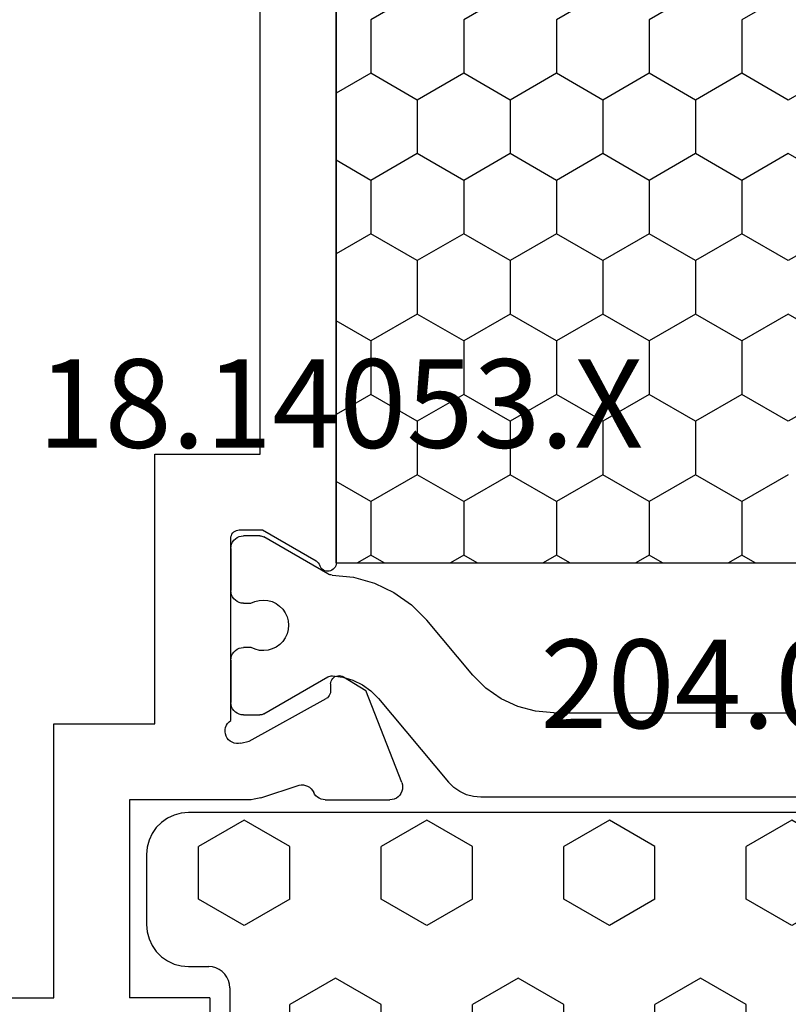
# Model space of a CAD drawing. Units: millimetres. Extents: x 0 to 2975, y -3233 to -50.
# Drawn here: x 2801 to 2819, y -567 to -543 of the extents above; entities that cross this region are included whole.
import ezdxf
from ezdxf.enums import TextEntityAlignment as Align

# ---------------------------------------------------------------- set-up
doc = ezdxf.new("R2010")
doc.units = ezdxf.units.MM
doc.header["$PDMODE"] = 3
doc.header["$PDSIZE"] = -0.5
for name, color, linetype in [('CrossSectionsDim', 3, 'Continuous'), ('CrossSectionsGums', 1, 'Continuous'), ('CrossSectionsProfils', 7, 'Continuous'), ('CrossSectionsTexts', 3, 'Continuous')]:
    doc.layers.add(name, color=color, linetype=linetype)
doc.styles.add('CrossSection', font='simplex.shx', dxfattribs={"height": 3})
doc.styles.get("Standard").update_dxf_attribs({"font": 'complex.shx', "height": 60})
doc.dimstyles.new('CrossSection', dxfattribs={"dimtxt": 3, "dimasz": 3, "dimexe": 1.25, "dimexo": 0.625, "dimtad": 1, "dimdec": 1, "dimtxsty": 'CrossSection', "dimblk": 'NONE', "dimcen": 2.5, "dimclrd": 256, "dimclre": 256, "dimadec": 0, "dimazin": 2, "dimtfac": 1, "dimtdec": 4, "dimtofl": 0, "dimtmove": 0, "dimatfit": 3, "dimfxl": 1, "dimtolj": 1, "dimtzin": 0, "dimarcsym": 0})

# ---------------------------------------------------------------- blocks, each defined once
blk = doc.blocks.new('18_14053_X_TEXT_2', base_point=(0, -520))
at = {"layer": 'CrossSectionsTexts'}
blk.add_text('18.14053.X', height=2.1, dxfattribs=at).set_placement((-38.5, -553.35), align=Align.CENTER)
blk = doc.blocks.new('18_14053_X', base_point=(2666.955, 1490.351))
at = {"layer": 'CrossSectionsProfils'}
for p, q in [((2713.355, 1557.551), (2713.355, 1535.651)), ((2706.855, 1535.651), (2706.855, 1533.251)), ((2713.355, 1535.651), (2706.855, 1535.651)), ((2708.655, 1531.05), (2708.655, 1533.851)), ((2708.655, 1533.851), (2713.355, 1533.851)), ((2713.355, 1531.951), (2713.355, 1533.851)), ((2700.455, 1533.251), (2700.455, 1530.751)), ((2706.855, 1533.251), (2700.455, 1533.251)), ((2713.355, 1531.951), (2715.155, 1531.951)), ((2706.844, 1531.526), (2706.804, 1531.492)), ((2706.888, 1531.554), (2706.844, 1531.526)), ((2706.937, 1531.573), (2706.888, 1531.554)), ((2706.989, 1531.583), (2706.937, 1531.573)), ((2707.041, 1531.585), (2706.989, 1531.583)), ((2707.093, 1531.577), (2707.041, 1531.585)), ((2707.143, 1531.56), (2707.093, 1531.577)), ((2707.189, 1531.535), (2707.143, 1531.56)), ((2707.23, 1531.502), (2707.189, 1531.535)), ((2707.264, 1531.462), (2707.23, 1531.502)), ((2702.258, 1531.285), (2702.255, 1531.251)), ((2702.267, 1531.319), (2702.258, 1531.285)), ((2702.281, 1531.351), (2702.267, 1531.319)), ((2702.301, 1531.379), (2702.281, 1531.351)), ((2702.326, 1531.404), (2702.301, 1531.379)), ((2702.355, 1531.424), (2702.326, 1531.404)), ((2702.386, 1531.438), (2702.355, 1531.424)), ((2702.42, 1531.448), (2702.386, 1531.438)), ((2702.455, 1531.451), (2702.42, 1531.448)), ((2706.772, 1531.451), (2702.455, 1531.451)), ((2706.804, 1531.492), (2706.772, 1531.451)), ((2707.291, 1531.418), (2707.264, 1531.462)), ((2707.31, 1531.369), (2707.291, 1531.418)), ((2707.32, 1531.317), (2707.31, 1531.369)), ((2707.313, 1531.213), (2707.321, 1531.265)), ((2707.321, 1531.265), (2707.32, 1531.317)), ((2702.255, 1531.251), (2702.255, 1530.701)), ((2707.313, 1531.213), (2707.265, 1531.019)), ((2708.652, 1530.971), (2708.655, 1531.05)), ((2707.265, 1531.019), (2706.252, 1529.189)), ((2708.605, 1530.74), (2708.627, 1530.816)), ((2708.627, 1530.816), (2708.642, 1530.893)), ((2708.642, 1530.893), (2708.652, 1530.971)), ((2700.455, 1530.751), (2679.655, 1530.751)), ((2702.255, 1530.701), (2702.988, 1529.43)), ((2708.605, 1530.74), (2708.309, 1529.832)), ((2708.309, 1529.832), (2708.301, 1529.78)), ((2708.301, 1529.78), (2708.302, 1529.728)), ((2708.302, 1529.728), (2708.312, 1529.677)), ((2708.312, 1529.677), (2708.331, 1529.628)), ((2702.988, 1529.43), (2703.009, 1529.4)), ((2703.009, 1529.4), (2703.035, 1529.375)), ((2708.331, 1529.628), (2708.357, 1529.583)), ((2708.357, 1529.583), (2708.392, 1529.544)), ((2708.392, 1529.544), (2708.432, 1529.511)), ((2708.432, 1529.511), (2708.478, 1529.485)), ((2708.521, 1529.462), (2708.478, 1529.485)), ((2708.559, 1529.431), (2708.521, 1529.462)), ((2708.592, 1529.395), (2708.559, 1529.431)), ((2703.035, 1529.375), (2703.065, 1529.355)), ((2703.065, 1529.355), (2703.098, 1529.34)), ((2703.13, 1529.326), (2703.098, 1529.34)), ((2703.159, 1529.306), (2703.13, 1529.326)), ((2703.185, 1529.282), (2703.159, 1529.306)), ((2703.205, 1529.254), (2703.185, 1529.282)), ((2703.221, 1529.222), (2703.205, 1529.254)), ((2703.23, 1529.188), (2703.221, 1529.222)), ((2703.234, 1529.153), (2703.23, 1529.188)), ((2706.233, 1529.16), (2706.252, 1529.189)), ((2708.619, 1529.354), (2708.592, 1529.395)), ((2708.639, 1529.308), (2708.619, 1529.354)), ((2708.651, 1529.261), (2708.639, 1529.308)), ((2708.655, 1529.212), (2708.651, 1529.261)), ((2708.655, 1529.212), (2708.655, 1527.676)), ((2703.034, 1528.951), (2677.075, 1528.951)), ((2703.034, 1528.951), (2703.069, 1528.954)), ((2703.069, 1528.954), (2703.103, 1528.963)), ((2703.103, 1528.963), (2703.135, 1528.978)), ((2703.135, 1528.978), (2703.164, 1528.998)), ((2703.164, 1528.998), (2703.188, 1529.023)), ((2703.188, 1529.023), (2703.208, 1529.052)), ((2703.208, 1529.052), (2703.223, 1529.084)), ((2703.223, 1529.084), (2703.231, 1529.118)), ((2703.231, 1529.118), (2703.234, 1529.153)), ((2705.72, 1528.948), (2705.712, 1528.914)), ((2705.734, 1528.98), (2705.72, 1528.948)), ((2705.754, 1529.009), (2705.734, 1528.98)), ((2705.778, 1529.034), (2705.754, 1529.009)), ((2705.806, 1529.054), (2705.778, 1529.034)), ((2705.838, 1529.07), (2705.806, 1529.054)), ((2705.871, 1529.079), (2705.838, 1529.07)), ((2705.906, 1529.083), (2705.871, 1529.079)), ((2705.906, 1529.083), (2706.081, 1529.086)), ((2706.081, 1529.086), (2706.115, 1529.09)), ((2706.115, 1529.09), (2706.149, 1529.099)), ((2706.149, 1529.099), (2706.18, 1529.115)), ((2706.18, 1529.115), (2706.208, 1529.135)), ((2706.208, 1529.135), (2706.233, 1529.16)), ((2705.712, 1528.914), (2705.709, 1528.879)), ((2705.709, 1528.879), (2705.713, 1528.845)), ((2705.713, 1528.845), (2705.723, 1528.811)), ((2705.723, 1528.811), (2705.738, 1528.78)), ((2705.738, 1528.78), (2706.059, 1528.245)), ((2708.246, 1527.397), (2706.059, 1528.245)), ((2708.614, 1527.525), (2708.636, 1527.573)), ((2708.636, 1527.573), (2708.65, 1527.624)), ((2708.65, 1527.624), (2708.655, 1527.676)), ((2708.246, 1527.397), (2708.297, 1527.382)), ((2708.297, 1527.382), (2708.349, 1527.376)), ((2708.349, 1527.376), (2708.402, 1527.38)), ((2708.402, 1527.38), (2708.453, 1527.393)), ((2708.453, 1527.393), (2708.502, 1527.415)), ((2708.502, 1527.415), (2708.545, 1527.445)), ((2708.545, 1527.445), (2708.583, 1527.482)), ((2708.583, 1527.482), (2708.614, 1527.525))]:
    blk.add_line(p, q, dxfattribs=at)
at = {"layer": 'CrossSectionsProfils', "color": 1}
for p, q in [((2702.433, 1531.301), (2702.411, 1531.253)), ((2702.463, 1531.343), (2702.433, 1531.301)), ((2702.5, 1531.38), (2702.463, 1531.343)), ((2702.543, 1531.41), (2702.5, 1531.38)), ((2702.591, 1531.432), (2702.543, 1531.41)), ((2702.641, 1531.446), (2702.591, 1531.432)), ((2702.693, 1531.451), (2702.641, 1531.446)), ((2702.693, 1531.451), (2703.693, 1531.451)), ((2703.745, 1531.446), (2703.693, 1531.451)), ((2703.796, 1531.432), (2703.745, 1531.446)), ((2703.843, 1531.41), (2703.796, 1531.432)), ((2703.886, 1531.38), (2703.843, 1531.41)), ((2703.923, 1531.343), (2703.886, 1531.38)), ((2703.953, 1531.301), (2703.923, 1531.343)), ((2703.975, 1531.253), (2703.953, 1531.301)), ((2705.083, 1531.301), (2705.061, 1531.253)), ((2705.113, 1531.343), (2705.083, 1531.301)), ((2705.15, 1531.38), (2705.113, 1531.343)), ((2705.193, 1531.41), (2705.15, 1531.38)), ((2705.241, 1531.432), (2705.193, 1531.41)), ((2705.291, 1531.446), (2705.241, 1531.432)), ((2705.343, 1531.451), (2705.291, 1531.446)), ((2705.343, 1531.451), (2706.343, 1531.451)), ((2706.395, 1531.446), (2706.343, 1531.451)), ((2706.446, 1531.432), (2706.395, 1531.446)), ((2706.493, 1531.41), (2706.446, 1531.432)), ((2706.536, 1531.38), (2706.493, 1531.41)), ((2706.573, 1531.343), (2706.536, 1531.38)), ((2706.603, 1531.301), (2706.573, 1531.343)), ((2706.625, 1531.253), (2706.603, 1531.301)), ((2702.398, 1531.203), (2702.393, 1531.151)), ((2702.393, 1530.764), (2702.393, 1531.151)), ((2702.411, 1531.253), (2702.398, 1531.203)), ((2703.989, 1531.203), (2703.975, 1531.253)), ((2703.993, 1531.151), (2703.989, 1531.203)), ((2703.993, 1531.151), (2703.993, 1530.974)), ((2705.048, 1531.203), (2705.043, 1531.151)), ((2705.043, 1530.968), (2705.043, 1531.151)), ((2705.061, 1531.253), (2705.048, 1531.203)), ((2706.639, 1531.203), (2706.625, 1531.253)), ((2706.643, 1531.151), (2706.639, 1531.203)), ((2706.643, 1531.151), (2706.643, 1530.764)), ((2703.951, 1530.879), (2703.925, 1530.779)), ((2703.993, 1530.974), (2703.951, 1530.879)), ((2705.085, 1530.874), (2705.043, 1530.968)), ((2705.11, 1530.773), (2705.085, 1530.874)), ((2702.393, 1530.764), (2702.395, 1530.738)), ((2702.395, 1530.738), (2702.4, 1530.712)), ((2702.4, 1530.712), (2702.408, 1530.688)), ((2702.408, 1530.688), (2702.42, 1530.664)), ((2703.296, 1529.146), (2702.42, 1530.664)), ((2703.925, 1530.779), (2703.917, 1530.675)), ((2703.917, 1530.675), (2703.927, 1530.572)), ((2703.927, 1530.572), (2703.954, 1530.472)), ((2705.077, 1530.467), (2705.106, 1530.566)), ((2705.106, 1530.566), (2705.117, 1530.669)), ((2705.117, 1530.669), (2705.11, 1530.773)), ((2706.616, 1530.664), (2705.741, 1529.149)), ((2706.616, 1530.664), (2706.628, 1530.688)), ((2706.628, 1530.688), (2706.636, 1530.712)), ((2706.636, 1530.712), (2706.641, 1530.738)), ((2706.641, 1530.738), (2706.643, 1530.764)), ((2703.954, 1530.472), (2703.998, 1530.378)), ((2703.998, 1530.378), (2704.058, 1530.294)), ((2704.972, 1530.289), (2705.032, 1530.373)), ((2705.032, 1530.373), (2705.077, 1530.467)), ((2704.058, 1530.294), (2704.132, 1530.22)), ((2704.132, 1530.22), (2704.217, 1530.161)), ((2704.217, 1530.161), (2704.311, 1530.117)), ((2704.311, 1530.117), (2704.411, 1530.09)), ((2704.617, 1530.089), (2704.718, 1530.115)), ((2704.718, 1530.115), (2704.812, 1530.158)), ((2704.812, 1530.158), (2704.897, 1530.217)), ((2704.897, 1530.217), (2704.972, 1530.289)), ((2704.411, 1530.09), (2704.514, 1530.081)), ((2704.514, 1530.081), (2704.617, 1530.089)), ((2691.422, 1528.127), (2691.897, 1528.951)), ((2693.962, 1528.127), (2693.486, 1528.951)), ((2695.232, 1528.127), (2695.707, 1528.951)), ((2697.772, 1528.127), (2697.296, 1528.951)), ((2699.042, 1528.127), (2699.517, 1528.951)), ((2701.582, 1528.127), (2701.106, 1528.951)), ((2703.308, 1529.124), (2703.296, 1529.146)), ((2703.316, 1529.1), (2703.308, 1529.124)), ((2703.321, 1529.075), (2703.316, 1529.1)), ((2703.323, 1529.05), (2703.321, 1529.075)), ((2703.323, 1529.05), (2703.376, 1528.54)), ((2705.716, 1529.069), (2705.715, 1529.041)), ((2705.715, 1529.041), (2705.745, 1528.793)), ((2705.72, 1529.097), (2705.716, 1529.069)), ((2705.729, 1529.123), (2705.72, 1529.097)), ((2705.741, 1529.149), (2705.729, 1529.123)), ((2705.745, 1528.793), (2705.817, 1528.554)), ((2703.376, 1528.54), (2703.514, 1528.046)), ((2705.817, 1528.554), (2705.927, 1528.33)), ((2702.852, 1528.127), (2703.034, 1528.444)), ((2705.927, 1528.33), (2706.072, 1528.127)), ((2689.517, 1527.028), (2690.152, 1528.127)), ((2690.152, 1528.127), (2691.422, 1528.127)), ((2692.057, 1527.028), (2691.422, 1528.127)), ((2693.327, 1527.028), (2693.962, 1528.127)), ((2693.962, 1528.127), (2695.232, 1528.127)), ((2695.867, 1527.028), (2695.232, 1528.127)), ((2697.137, 1527.028), (2697.772, 1528.127)), ((2697.772, 1528.127), (2699.042, 1528.127)), ((2699.677, 1527.028), (2699.042, 1528.127)), ((2700.947, 1527.028), (2701.582, 1528.127)), ((2701.582, 1528.127), (2702.852, 1528.127)), ((2703.034, 1527.811), (2702.852, 1528.127)), ((2703.514, 1528.046), (2703.735, 1527.583)), ((2706.072, 1528.127), (2706.249, 1527.951)), ((2706.249, 1527.951), (2708.236, 1526.285)), ((2703.735, 1527.583), (2704.031, 1527.164)), ((2704.031, 1527.164), (2704.394, 1526.802)), ((2691.422, 1525.928), (2692.057, 1527.028)), ((2692.057, 1527.028), (2693.327, 1527.028)), ((2693.962, 1525.928), (2693.327, 1527.028)), ((2695.232, 1525.928), (2695.867, 1527.028)), ((2695.867, 1527.028), (2697.137, 1527.028)), ((2697.772, 1525.928), (2697.137, 1527.028)), ((2699.042, 1525.928), (2699.677, 1527.028)), ((2699.677, 1527.028), (2700.947, 1527.028)), ((2701.582, 1525.928), (2700.947, 1527.028)), ((2705.7, 1525.707), (2704.394, 1526.802)), ((2702.852, 1525.928), (2703.034, 1526.244)), ((2708.359, 1526.161), (2708.236, 1526.285)), ((2708.459, 1526.019), (2708.359, 1526.161)), ((2689.517, 1524.828), (2690.152, 1525.928)), ((2690.152, 1525.928), (2691.422, 1525.928)), ((2692.057, 1524.828), (2691.422, 1525.928)), ((2693.327, 1524.828), (2693.962, 1525.928)), ((2693.962, 1525.928), (2695.232, 1525.928)), ((2695.867, 1524.828), (2695.232, 1525.928)), ((2697.137, 1524.828), (2697.772, 1525.928)), ((2697.772, 1525.928), (2699.042, 1525.928)), ((2699.677, 1524.828), (2699.042, 1525.928)), ((2700.947, 1524.828), (2701.582, 1525.928)), ((2701.582, 1525.928), (2702.852, 1525.928)), ((2703.034, 1525.612), (2702.852, 1525.928)), ((2708.533, 1525.861), (2708.459, 1526.019)), ((2706.008, 1525.399), (2705.7, 1525.707)), ((2708.578, 1525.692), (2708.533, 1525.861)), ((2708.593, 1525.519), (2708.578, 1525.692)), ((2708.593, 1507.383), (2708.593, 1525.519)), ((2706.258, 1525.042), (2706.008, 1525.399)), ((2706.442, 1524.647), (2706.258, 1525.042)), ((2691.422, 1523.728), (2692.057, 1524.828)), ((2692.057, 1524.828), (2693.327, 1524.828)), ((2693.962, 1523.728), (2693.327, 1524.828)), ((2695.232, 1523.728), (2695.867, 1524.828)), ((2695.867, 1524.828), (2697.137, 1524.828)), ((2697.772, 1523.728), (2697.137, 1524.828)), ((2699.042, 1523.728), (2699.677, 1524.828)), ((2699.677, 1524.828), (2700.947, 1524.828)), ((2701.582, 1523.728), (2700.947, 1524.828)), ((2706.555, 1524.226), (2706.442, 1524.647)), ((2702.852, 1523.728), (2703.034, 1524.044)), ((2706.593, 1523.792), (2706.555, 1524.226)), ((2706.593, 1523.792), (2706.593, 1509.109)), ((2689.517, 1522.628), (2690.152, 1523.728)), ((2690.152, 1523.728), (2691.422, 1523.728)), ((2692.057, 1522.628), (2691.422, 1523.728)), ((2693.327, 1522.628), (2693.962, 1523.728)), ((2693.962, 1523.728), (2695.232, 1523.728)), ((2695.867, 1522.628), (2695.232, 1523.728)), ((2697.137, 1522.628), (2697.772, 1523.728)), ((2697.772, 1523.728), (2699.042, 1523.728)), ((2699.677, 1522.628), (2699.042, 1523.728)), ((2700.947, 1522.628), (2701.582, 1523.728)), ((2701.582, 1523.728), (2702.852, 1523.728)), ((2703.034, 1523.412), (2702.852, 1523.728)), ((2691.422, 1521.528), (2692.057, 1522.628)), ((2692.057, 1522.628), (2693.327, 1522.628)), ((2693.962, 1521.528), (2693.327, 1522.628)), ((2695.232, 1521.528), (2695.867, 1522.628)), ((2695.867, 1522.628), (2697.137, 1522.628)), ((2697.772, 1521.528), (2697.137, 1522.628)), ((2699.042, 1521.528), (2699.677, 1522.628)), ((2699.677, 1522.628), (2700.947, 1522.628)), ((2701.582, 1521.528), (2700.947, 1522.628)), ((2702.852, 1521.528), (2703.034, 1521.845)), ((2689.517, 1520.429), (2690.152, 1521.528)), ((2690.152, 1521.528), (2691.422, 1521.528)), ((2692.057, 1520.429), (2691.422, 1521.528)), ((2693.327, 1520.429), (2693.962, 1521.528)), ((2693.962, 1521.528), (2695.232, 1521.528)), ((2695.867, 1520.429), (2695.232, 1521.528)), ((2697.137, 1520.429), (2697.772, 1521.528)), ((2697.772, 1521.528), (2699.042, 1521.528)), ((2699.677, 1520.429), (2699.042, 1521.528)), ((2700.947, 1520.429), (2701.582, 1521.528)), ((2701.582, 1521.528), (2702.852, 1521.528)), ((2703.034, 1521.212), (2702.852, 1521.528)), ((2691.422, 1519.329), (2692.057, 1520.429)), ((2692.057, 1520.429), (2693.327, 1520.429)), ((2693.962, 1519.329), (2693.327, 1520.429)), ((2695.232, 1519.329), (2695.867, 1520.429)), ((2695.867, 1520.429), (2697.137, 1520.429)), ((2697.772, 1519.329), (2697.137, 1520.429)), ((2699.042, 1519.329), (2699.677, 1520.429)), ((2699.677, 1520.429), (2700.947, 1520.429)), ((2701.582, 1519.329), (2700.947, 1520.429)), ((2702.852, 1519.329), (2703.034, 1519.645)), ((2689.517, 1518.229), (2690.152, 1519.329)), ((2690.152, 1519.329), (2691.422, 1519.329)), ((2692.057, 1518.229), (2691.422, 1519.329)), ((2693.327, 1518.229), (2693.962, 1519.329)), ((2693.962, 1519.329), (2695.232, 1519.329)), ((2695.867, 1518.229), (2695.232, 1519.329)), ((2697.137, 1518.229), (2697.772, 1519.329)), ((2697.772, 1519.329), (2699.042, 1519.329)), ((2699.677, 1518.229), (2699.042, 1519.329)), ((2700.947, 1518.229), (2701.582, 1519.329)), ((2701.582, 1519.329), (2702.852, 1519.329)), ((2703.034, 1519.012), (2702.852, 1519.329)), ((2691.422, 1517.129), (2692.057, 1518.229)), ((2693.962, 1517.129), (2693.327, 1518.229)), ((2695.232, 1517.129), (2695.867, 1518.229)), ((2697.772, 1517.129), (2697.137, 1518.229)), ((2699.042, 1517.129), (2699.677, 1518.229))]:
    blk.add_line(p, q, dxfattribs=at)
at = {"layer": 'CrossSectionsProfils', "color": 1, "flags": 128}
blk.add_lwpolyline([(2677.075, 1528.951), (2703.034, 1528.951), (2703.034, 1503.951), (2677.075, 1503.951), (2677.075, 1528.951)], dxfattribs=at)
blk = doc.blocks.new('204_0809_0_TEXT_3', base_point=(-43.1, -562))
at = {"layer": 'CrossSectionsTexts'}
blk.add_text('204.0809.0', height=2.1, dxfattribs=at).set_placement((-26.6, -560), align=Align.CENTER)
blk = doc.blocks.new('204_0809_0', base_point=(1937.058, 1029.64))
at = {"layer": 'CrossSectionsGums', "color": 252, "true_color": 0x848484}
for p, q in [((1924.264, 1029.64), (1924.22, 1029.639)), ((1929.898, 1029.64), (1924.264, 1029.64)), ((1925.625, 1029.488), (1925.537, 1029.64)), ((1930.072, 1029.624), (1929.898, 1029.64)), ((1934.402, 1029.64), (1934.228, 1029.624)), ((1936.058, 1029.64), (1934.402, 1029.64)), ((1936.232, 1029.624), (1936.058, 1029.64)), ((1922.956, 1029.424), (1922.787, 1029.379)), ((1924.09, 1029.624), (1922.956, 1029.424)), ((1923.75, 1028.405), (1923.143, 1029.457)), ((1924.133, 1029.631), (1924.09, 1029.624)), ((1924.177, 1029.636), (1924.133, 1029.631)), ((1924.22, 1029.639), (1924.177, 1029.636)), ((1925, 1028.405), (1925.625, 1029.488)), ((1930.24, 1029.579), (1930.072, 1029.624)), ((1930.398, 1029.506), (1930.24, 1029.579)), ((1930.541, 1029.406), (1930.398, 1029.506)), ((1930.664, 1029.282), (1930.541, 1029.406)), ((1933.759, 1029.406), (1933.636, 1029.282)), ((1933.902, 1029.506), (1933.759, 1029.406)), ((1934.06, 1029.579), (1933.902, 1029.506)), ((1934.228, 1029.624), (1934.06, 1029.579)), ((1936.4, 1029.579), (1936.232, 1029.624)), ((1936.558, 1029.506), (1936.4, 1029.579)), ((1936.701, 1029.406), (1936.558, 1029.506)), ((1936.824, 1029.282), (1936.701, 1029.406)), ((1922.487, 1029.206), (1922.363, 1029.082)), ((1922.629, 1029.306), (1922.487, 1029.206)), ((1922.787, 1029.379), (1922.629, 1029.306)), ((1930.764, 1029.14), (1930.664, 1029.282)), ((1933.636, 1029.282), (1933.536, 1029.14)), ((1936.924, 1029.14), (1936.824, 1029.282)), ((1922.263, 1028.94), (1922.19, 1028.782)), ((1922.363, 1029.082), (1922.263, 1028.94)), ((1930.838, 1028.982), (1930.764, 1029.14)), ((1930.883, 1028.813), (1930.838, 1028.982)), ((1933.462, 1028.982), (1933.417, 1028.813)), ((1933.536, 1029.14), (1933.462, 1028.982)), ((1936.998, 1028.982), (1936.924, 1029.14)), ((1937.043, 1028.813), (1936.998, 1028.982)), ((1922.19, 1028.782), (1922.145, 1028.613)), ((1930.898, 1028.64), (1930.883, 1028.813)), ((1933.417, 1028.813), (1933.402, 1028.64)), ((1937.058, 1028.64), (1937.043, 1028.813)), ((1922.145, 1028.613), (1922.129, 1028.44)), ((1930.898, 1028.164), (1930.898, 1028.64)), ((1933.402, 1028.64), (1933.402, 1028.164)), ((1937.058, 997.64), (1937.058, 1028.64)), ((1922.129, 1028.44), (1922.145, 1028.266)), ((1922.145, 1028.266), (1922.19, 1028.098)), ((1923.75, 1028.405), (1925, 1028.405)), ((1926.875, 1027.323), (1927.5, 1028.405)), ((1927.5, 1028.405), (1928.75, 1028.405)), ((1929.375, 1027.323), (1928.75, 1028.405)), ((1934.375, 1027.323), (1935, 1028.405)), ((1935, 1028.405), (1936.25, 1028.405)), ((1936.875, 1027.323), (1936.25, 1028.405)), ((1922.19, 1028.098), (1922.263, 1027.94)), ((1930.898, 1028.164), (1930.906, 1028.077)), ((1930.906, 1028.077), (1930.928, 1027.993)), ((1933.372, 1027.993), (1933.394, 1028.077)), ((1933.394, 1028.077), (1933.402, 1028.164)), ((1922.263, 1027.94), (1922.363, 1027.797)), ((1922.363, 1027.797), (1922.487, 1027.674)), ((1930.928, 1027.993), (1930.965, 1027.914)), ((1930.965, 1027.914), (1931.015, 1027.843)), ((1931.015, 1027.843), (1931.077, 1027.781)), ((1931.077, 1027.781), (1931.148, 1027.731)), ((1933.152, 1027.731), (1933.223, 1027.781)), ((1933.223, 1027.781), (1933.285, 1027.843)), ((1933.285, 1027.843), (1933.335, 1027.914)), ((1933.335, 1027.914), (1933.372, 1027.993)), ((1922.487, 1027.674), (1922.629, 1027.574)), ((1922.629, 1027.574), (1922.787, 1027.5)), ((1931.148, 1027.731), (1931.227, 1027.694)), ((1931.227, 1027.694), (1931.311, 1027.672)), ((1931.311, 1027.672), (1931.398, 1027.664)), ((1932.902, 1027.664), (1931.398, 1027.664)), ((1932.902, 1027.664), (1932.989, 1027.672)), ((1932.989, 1027.672), (1933.073, 1027.694)), ((1933.073, 1027.694), (1933.152, 1027.731)), ((1922.787, 1027.5), (1922.956, 1027.455)), ((1922.956, 1027.455), (1923.197, 1027.412)), ((1923.339, 1027.373), (1923.197, 1027.412)), ((1923.472, 1027.309), (1923.339, 1027.373)), ((1923.591, 1027.221), (1923.472, 1027.309)), ((1927.5, 1026.24), (1926.875, 1027.323)), ((1928.75, 1026.24), (1929.375, 1027.323)), ((1935, 1026.24), (1934.375, 1027.323)), ((1936.25, 1026.24), (1936.875, 1027.323)), ((1923.692, 1027.113), (1923.591, 1027.221)), ((1923.771, 1026.988), (1923.692, 1027.113)), ((1923.825, 1026.85), (1923.771, 1026.988)), ((1923.854, 1026.705), (1923.825, 1026.85)), ((1923.854, 1026.705), (1924.253, 1022.773)), ((1923.901, 1026.24), (1925, 1026.24)), ((1925.625, 1025.158), (1925, 1026.24)), ((1927.5, 1026.24), (1928.75, 1026.24)), ((1930.625, 1025.158), (1931.25, 1026.24)), ((1931.25, 1026.24), (1932.5, 1026.24)), ((1933.125, 1025.158), (1932.5, 1026.24)), ((1935, 1026.24), (1936.25, 1026.24)), ((1925, 1024.075), (1925.625, 1025.158)), ((1931.25, 1024.075), (1930.625, 1025.158)), ((1932.5, 1024.075), (1933.125, 1025.158)), ((1924.121, 1024.075), (1925, 1024.075)), ((1926.875, 1022.993), (1927.5, 1024.075)), ((1927.5, 1024.075), (1928.75, 1024.075)), ((1929.375, 1022.993), (1928.75, 1024.075)), ((1931.25, 1024.075), (1932.5, 1024.075)), ((1934.375, 1022.993), (1935, 1024.075)), ((1935, 1024.075), (1936.25, 1024.075)), ((1936.875, 1022.993), (1936.25, 1024.075)), ((1927.5, 1021.91), (1926.875, 1022.993)), ((1928.75, 1021.91), (1929.375, 1022.993)), ((1935, 1021.91), (1934.375, 1022.993)), ((1936.25, 1021.91), (1936.875, 1022.993)), ((1924.235, 1022.509), (1924.255, 1022.64)), ((1924.255, 1022.64), (1924.253, 1022.773)), ((1924.194, 1022.382), (1924.235, 1022.509)), ((1924.052, 1022.159), (1924.133, 1022.265)), ((1924.133, 1022.265), (1924.194, 1022.382)), ((1923.596, 1021.905), (1923.724, 1021.939)), ((1923.724, 1021.939), (1923.845, 1021.993)), ((1923.845, 1021.993), (1923.956, 1022.067)), ((1923.956, 1022.067), (1924.052, 1022.159)), ((1923.247, 1021.707), (1923.124, 1021.584)), ((1923.125, 1020.827), (1923.75, 1021.91)), ((1923.39, 1021.807), (1923.247, 1021.707)), ((1923.548, 1021.881), (1923.39, 1021.807)), ((1923.716, 1021.926), (1923.548, 1021.881)), ((1923.596, 1021.905), (1923.716, 1021.926)), ((1923.75, 1021.91), (1925, 1021.91)), ((1925.625, 1020.827), (1925, 1021.91)), ((1927.5, 1021.91), (1928.75, 1021.91)), ((1930.625, 1020.827), (1931.25, 1021.91)), ((1931.25, 1021.91), (1932.5, 1021.91)), ((1933.125, 1020.827), (1932.5, 1021.91)), ((1935, 1021.91), (1936.25, 1021.91)), ((1923.124, 1021.584), (1923.024, 1021.441)), ((1922.95, 1021.283), (1922.905, 1021.115)), ((1923.024, 1021.441), (1922.95, 1021.283)), ((1922.905, 1021.115), (1922.89, 1020.941)), ((1922.89, 1020.941), (1922.905, 1020.767)), ((1922.905, 1020.767), (1922.95, 1020.599)), ((1923.614, 1019.98), (1923.125, 1020.827)), ((1925, 1019.745), (1925.625, 1020.827)), ((1931.25, 1019.745), (1930.625, 1020.827)), ((1932.5, 1019.745), (1933.125, 1020.827)), ((1922.95, 1020.599), (1923.024, 1020.441)), ((1923.024, 1020.441), (1923.124, 1020.298)), ((1923.124, 1020.298), (1923.247, 1020.175)), ((1923.247, 1020.175), (1923.39, 1020.075)), ((1923.39, 1020.075), (1923.548, 1020.001)), ((1923.548, 1020.001), (1923.716, 1019.956)), ((1923.716, 1019.956), (1923.957, 1019.914)), ((1924.1, 1019.875), (1923.957, 1019.914)), ((1924.233, 1019.81), (1924.1, 1019.875)), ((1924.352, 1019.722), (1924.233, 1019.81)), ((1924.325, 1019.745), (1925, 1019.745)), ((1924.452, 1019.614), (1924.352, 1019.722)), ((1924.531, 1019.489), (1924.452, 1019.614)), ((1926.875, 1018.662), (1927.5, 1019.745)), ((1927.5, 1019.745), (1928.75, 1019.745)), ((1929.375, 1018.662), (1928.75, 1019.745)), ((1931.25, 1019.745), (1932.5, 1019.745)), ((1934.375, 1018.662), (1935, 1019.745)), ((1935, 1019.745), (1936.25, 1019.745)), ((1936.875, 1018.662), (1936.25, 1019.745)), ((1924.586, 1019.352), (1924.531, 1019.489)), ((1924.614, 1019.207), (1924.586, 1019.352)), ((1924.614, 1019.207), (1925.033, 1015.074)), ((1927.5, 1017.58), (1926.875, 1018.662)), ((1928.75, 1017.58), (1929.375, 1018.662)), ((1935, 1017.58), (1934.375, 1018.662)), ((1936.25, 1017.58), (1936.875, 1018.662)), ((1924.779, 1017.58), (1925, 1017.58)), ((1925.625, 1016.497), (1925, 1017.58)), ((1927.5, 1017.58), (1928.75, 1017.58)), ((1930.625, 1016.497), (1931.25, 1017.58)), ((1931.25, 1017.58), (1932.5, 1017.58)), ((1933.125, 1016.497), (1932.5, 1017.58)), ((1935, 1017.58), (1936.25, 1017.58)), ((1925, 1015.415), (1925.625, 1016.497)), ((1931.25, 1015.415), (1930.625, 1016.497)), ((1932.5, 1015.415), (1933.125, 1016.497)), ((1924.999, 1015.415), (1925, 1015.415)), ((1926.875, 1014.332), (1927.5, 1015.415)), ((1927.5, 1015.415), (1928.75, 1015.415)), ((1929.375, 1014.332), (1928.75, 1015.415)), ((1931.25, 1015.415), (1932.5, 1015.415)), ((1934.375, 1014.332), (1935, 1015.415)), ((1935, 1015.415), (1936.25, 1015.415)), ((1936.875, 1014.332), (1936.25, 1015.415)), ((1925.016, 1014.81), (1925.036, 1014.941)), ((1925.036, 1014.941), (1925.033, 1015.074)), ((1924.975, 1014.683), (1925.016, 1014.81)), ((1924.833, 1014.459), (1924.913, 1014.565)), ((1924.913, 1014.565), (1924.975, 1014.683)), ((1924.497, 1014.227), (1924.328, 1014.182)), ((1924.376, 1014.206), (1924.505, 1014.239)), ((1924.376, 1014.206), (1924.497, 1014.227)), ((1924.505, 1014.239), (1924.626, 1014.294)), ((1924.626, 1014.294), (1924.736, 1014.368)), ((1924.736, 1014.368), (1924.833, 1014.459)), ((1927.5, 1013.25), (1926.875, 1014.332)), ((1928.75, 1013.25), (1929.375, 1014.332)), ((1935, 1013.25), (1934.375, 1014.332)), ((1936.25, 1013.25), (1936.875, 1014.332)), ((1924.028, 1014.008), (1923.904, 1013.885)), ((1924.171, 1014.108), (1924.028, 1014.008)), ((1924.328, 1014.182), (1924.171, 1014.108)), ((1923.904, 1013.885), (1923.804, 1013.742)), ((1923.731, 1013.584), (1923.686, 1013.416)), ((1923.804, 1013.742), (1923.731, 1013.584)), ((1923.686, 1013.416), (1923.671, 1013.242)), ((1923.671, 1013.242), (1923.686, 1013.068)), ((1923.677, 1013.124), (1923.75, 1013.25)), ((1923.686, 1013.068), (1923.731, 1012.9)), ((1923.75, 1013.25), (1925, 1013.25)), ((1925.625, 1012.167), (1925, 1013.25)), ((1927.5, 1013.25), (1928.75, 1013.25)), ((1930.625, 1012.167), (1931.25, 1013.25)), ((1931.25, 1013.25), (1932.5, 1013.25)), ((1933.125, 1012.167), (1932.5, 1013.25)), ((1935, 1013.25), (1936.25, 1013.25)), ((1923.731, 1012.9), (1923.804, 1012.742)), ((1923.804, 1012.742), (1923.904, 1012.599)), ((1923.904, 1012.599), (1924.028, 1012.476)), ((1924.028, 1012.476), (1924.171, 1012.376)), ((1924.171, 1012.376), (1924.328, 1012.302)), ((1924.328, 1012.302), (1924.497, 1012.257)), ((1924.497, 1012.257), (1924.738, 1012.215)), ((1924.881, 1012.176), (1924.738, 1012.215)), ((1925.013, 1012.111), (1924.881, 1012.176)), ((1925.353, 1011.695), (1925.625, 1012.167)), ((1931.25, 1011.085), (1930.625, 1012.167)), ((1932.5, 1011.085), (1933.125, 1012.167)), ((1925.132, 1012.023), (1925.013, 1012.111)), ((1925.233, 1011.915), (1925.132, 1012.023)), ((1925.312, 1011.79), (1925.233, 1011.915)), ((1925.367, 1011.653), (1925.312, 1011.79)), ((1925.395, 1011.508), (1925.367, 1011.653)), ((1925.395, 1011.508), (1925.814, 1007.375)), ((1926.875, 1010.002), (1927.5, 1011.085)), ((1927.5, 1011.085), (1928.75, 1011.085)), ((1929.375, 1010.002), (1928.75, 1011.085)), ((1931.25, 1011.085), (1932.5, 1011.085)), ((1934.375, 1010.002), (1935, 1011.085)), ((1935, 1011.085), (1936.25, 1011.085)), ((1936.875, 1010.002), (1936.25, 1011.085)), ((1927.5, 1008.92), (1926.875, 1010.002)), ((1928.75, 1008.92), (1929.375, 1010.002)), ((1935, 1008.92), (1934.375, 1010.002)), ((1936.25, 1008.92), (1936.875, 1010.002)), ((1927.5, 1008.92), (1928.75, 1008.92)), ((1930.625, 1007.837), (1931.25, 1008.92)), ((1931.25, 1008.92), (1932.5, 1008.92)), ((1933.125, 1007.837), (1932.5, 1008.92)), ((1935, 1008.92), (1936.25, 1008.92)), ((1931.25, 1006.755), (1930.625, 1007.837)), ((1932.5, 1006.755), (1933.125, 1007.837)), ((1925.797, 1007.111), (1925.816, 1007.242)), ((1925.816, 1007.242), (1925.814, 1007.375)), ((1925.756, 1006.984), (1925.797, 1007.111)), ((1925.517, 1006.669), (1925.614, 1006.76)), ((1925.614, 1006.76), (1925.694, 1006.866)), ((1925.694, 1006.866), (1925.756, 1006.984)), ((1926.875, 1005.672), (1927.5, 1006.755)), ((1927.5, 1006.755), (1928.75, 1006.755)), ((1929.375, 1005.672), (1928.75, 1006.755)), ((1931.25, 1006.755), (1932.5, 1006.755)), ((1934.375, 1005.672), (1935, 1006.755)), ((1935, 1006.755), (1936.25, 1006.755)), ((1936.875, 1005.672), (1936.25, 1006.755)), ((1925.278, 1006.528), (1925.109, 1006.483)), ((1925.157, 1006.507), (1925.286, 1006.54)), ((1925.157, 1006.507), (1925.278, 1006.528)), ((1925.286, 1006.54), (1925.407, 1006.595)), ((1925.407, 1006.595), (1925.517, 1006.669)), ((1924.808, 1006.309), (1924.685, 1006.186)), ((1924.951, 1006.409), (1924.808, 1006.309)), ((1925.109, 1006.483), (1924.951, 1006.409)), ((1924.685, 1006.186), (1924.585, 1006.043)), ((1924.512, 1005.885), (1924.466, 1005.717)), ((1924.585, 1006.043), (1924.512, 1005.885)), ((1924.466, 1005.717), (1924.451, 1005.543)), ((1927.5, 1004.589), (1926.875, 1005.672)), ((1928.75, 1004.589), (1929.375, 1005.672)), ((1935, 1004.589), (1934.375, 1005.672)), ((1936.25, 1004.589), (1936.875, 1005.672)), ((1924.451, 1005.543), (1924.466, 1005.369)), ((1924.466, 1005.369), (1924.512, 1005.201)), ((1924.512, 1005.201), (1924.585, 1005.043)), ((1924.585, 1005.043), (1924.685, 1004.9)), ((1924.685, 1004.9), (1924.808, 1004.777)), ((1924.808, 1004.777), (1924.951, 1004.677)), ((1924.951, 1004.677), (1925.109, 1004.603)), ((1925.109, 1004.603), (1925.278, 1004.558)), ((1925.278, 1004.558), (1925.519, 1004.516)), ((1925.661, 1004.477), (1925.519, 1004.516)), ((1925.794, 1004.412), (1925.661, 1004.477)), ((1927.5, 1004.589), (1928.75, 1004.589)), ((1930.625, 1003.507), (1931.25, 1004.589)), ((1931.25, 1004.589), (1932.5, 1004.589)), ((1933.125, 1003.507), (1932.5, 1004.589)), ((1935, 1004.589), (1936.25, 1004.589)), ((1925.913, 1004.324), (1925.794, 1004.412)), ((1926.014, 1004.216), (1925.913, 1004.324)), ((1926.093, 1004.091), (1926.014, 1004.216)), ((1926.147, 1003.954), (1926.093, 1004.091)), ((1926.176, 1003.809), (1926.147, 1003.954)), ((1926.176, 1003.809), (1926.595, 999.676)), ((1931.25, 1002.424), (1930.625, 1003.507)), ((1932.5, 1002.424), (1933.125, 1003.507)), ((1926.875, 1001.342), (1927.5, 1002.424)), ((1927.5, 1002.424), (1928.75, 1002.424)), ((1929.375, 1001.342), (1928.75, 1002.424)), ((1931.25, 1002.424), (1932.5, 1002.424)), ((1934.375, 1001.342), (1935, 1002.424)), ((1935, 1002.424), (1936.25, 1002.424)), ((1936.875, 1001.342), (1936.25, 1002.424)), ((1927.5, 1000.259), (1926.875, 1001.342)), ((1928.75, 1000.259), (1929.375, 1001.342)), ((1935, 1000.259), (1934.375, 1001.342)), ((1936.25, 1000.259), (1936.875, 1001.342)), ((1927.5, 1000.259), (1928.75, 1000.259)), ((1930.625, 999.177), (1931.25, 1000.259)), ((1931.25, 1000.259), (1932.5, 1000.259)), ((1933.125, 999.177), (1932.5, 1000.259)), ((1935, 1000.259), (1936.25, 1000.259)), ((1926.577, 999.412), (1926.597, 999.543)), ((1926.597, 999.543), (1926.595, 999.676)), ((1926.475, 999.167), (1926.536, 999.285)), ((1926.536, 999.285), (1926.577, 999.412)), ((1926.298, 998.97), (1926.394, 999.061)), ((1926.394, 999.061), (1926.475, 999.167)), ((1931.038, 998.462), (1930.625, 999.177)), ((1932.801, 998.615), (1933.125, 999.177)), ((1926.058, 998.829), (1925.89, 998.784)), ((1925.938, 998.807), (1926.066, 998.841)), ((1925.938, 998.807), (1926.058, 998.829)), ((1926.066, 998.841), (1926.187, 998.896)), ((1926.187, 998.896), (1926.298, 998.97)), ((1925.589, 998.61), (1925.466, 998.487)), ((1925.732, 998.71), (1925.589, 998.61)), ((1925.89, 998.784), (1925.732, 998.71)), ((1931.227, 998.585), (1931.148, 998.548)), ((1931.311, 998.607), (1931.227, 998.585)), ((1931.398, 998.615), (1931.311, 998.607)), ((1931.398, 998.615), (1932.902, 998.615)), ((1932.989, 998.607), (1932.902, 998.615)), ((1933.073, 998.585), (1932.989, 998.607)), ((1933.152, 998.548), (1933.073, 998.585)), ((1925.466, 998.487), (1925.366, 998.344)), ((1930.965, 998.365), (1930.928, 998.286)), ((1931.015, 998.436), (1930.965, 998.365)), ((1931.077, 998.498), (1931.015, 998.436)), ((1931.148, 998.548), (1931.077, 998.498)), ((1933.223, 998.498), (1933.152, 998.548)), ((1933.285, 998.436), (1933.223, 998.498)), ((1933.335, 998.365), (1933.285, 998.436)), ((1933.372, 998.286), (1933.335, 998.365)), ((1925.292, 998.186), (1925.247, 998.018)), ((1925.366, 998.344), (1925.292, 998.186)), ((1930.906, 998.202), (1930.898, 998.115)), ((1930.898, 997.64), (1930.898, 998.115)), ((1930.928, 998.286), (1930.906, 998.202)), ((1933.394, 998.202), (1933.372, 998.286)), ((1933.402, 998.115), (1933.394, 998.202)), ((1933.402, 998.115), (1933.402, 997.64)), ((1925.247, 998.018), (1925.232, 997.844)), ((1926.875, 997.012), (1927.5, 998.094)), ((1927.5, 998.094), (1928.75, 998.094)), ((1929.375, 997.012), (1928.75, 998.094)), ((1934.375, 997.012), (1935, 998.094)), ((1935, 998.094), (1936.25, 998.094)), ((1936.859, 997.04), (1936.25, 998.094)), ((1925.232, 997.844), (1925.247, 997.67)), ((1925.247, 997.67), (1925.292, 997.502)), ((1925.292, 997.502), (1925.366, 997.344)), ((1930.838, 997.298), (1930.883, 997.466)), ((1930.883, 997.466), (1930.898, 997.64)), ((1933.402, 997.64), (1933.417, 997.466)), ((1933.417, 997.466), (1933.462, 997.298)), ((1936.998, 997.298), (1937.043, 997.466)), ((1937.043, 997.466), (1937.058, 997.64)), ((1925.366, 997.344), (1925.466, 997.201)), ((1925.466, 997.201), (1925.589, 997.078)), ((1930.764, 997.14), (1930.838, 997.298)), ((1933.462, 997.298), (1933.536, 997.14)), ((1936.924, 997.14), (1936.998, 997.298)), ((1925.589, 997.078), (1925.732, 996.978)), ((1925.732, 996.978), (1925.89, 996.904)), ((1927.066, 996.681), (1926.875, 997.012)), ((1929.16, 996.64), (1929.375, 997.012)), ((1930.541, 996.874), (1930.664, 996.997)), ((1930.664, 996.997), (1930.764, 997.14)), ((1933.536, 997.14), (1933.636, 996.997)), ((1933.636, 996.997), (1933.759, 996.874)), ((1934.59, 996.64), (1934.375, 997.012)), ((1936.701, 996.874), (1936.824, 996.997)), ((1936.824, 996.997), (1936.924, 997.14)), ((1925.89, 996.904), (1926.058, 996.859)), ((1926.058, 996.859), (1927.217, 996.655)), ((1930.24, 996.7), (1930.398, 996.774)), ((1930.398, 996.774), (1930.541, 996.874)), ((1933.759, 996.874), (1933.902, 996.774)), ((1933.902, 996.774), (1934.06, 996.7)), ((1936.4, 996.7), (1936.558, 996.774)), ((1936.558, 996.774), (1936.701, 996.874)), ((1927.217, 996.655), (1927.26, 996.648)), ((1927.26, 996.648), (1927.303, 996.643)), ((1927.303, 996.643), (1927.347, 996.641)), ((1927.347, 996.641), (1927.39, 996.64)), ((1927.39, 996.64), (1929.898, 996.64)), ((1929.898, 996.64), (1930.072, 996.655)), ((1930.072, 996.655), (1930.24, 996.7)), ((1934.06, 996.7), (1934.228, 996.655)), ((1934.228, 996.655), (1934.402, 996.64)), ((1934.402, 996.64), (1936.058, 996.64)), ((1936.058, 996.64), (1936.232, 996.655)), ((1936.232, 996.655), (1936.4, 996.7))]:
    blk.add_line(p, q, dxfattribs=at)
blk = doc.blocks.new('CS_2VERT2', base_point=(0, -520))
at = {"layer": 'CrossSectionsGums', "rotation": 90.00000000000001}
blk.add_blockref('204_0809_0', (-43.1, -562), dxfattribs=at)
at = {"layer": 'CrossSectionsProfils', "yscale": -1, "rotation": 270}
blk.add_blockref('18_14053_X', (0, -520), dxfattribs=at)
at = {"layer": 'CrossSectionsTexts'}
for name, p in [('18_14053_X_TEXT_2', (0, -520)), ('204_0809_0_TEXT_3', (-43.1, -562))]:
    blk.add_blockref(name, p, dxfattribs=at)
blk = doc.blocks.new('*D145')
at = {"layer": 'CrossSectionsDim', "lineweight": -2}
for p, q in [((2968.623, -520.046), (2975.215, -520.529)), ((2973.968, -520.438), (2819.968, -2620.438)), ((2814.623, -2620.046), (2821.215, -2620.529))]:
    blk.add_line(p, q, dxfattribs=at)
at = {"layer": 'Defpoints', "color": 0}
for p in [(2968, -520), (2814, -2620), (2819.968, -2620.438)]:
    blk.add_point(p, dxfattribs=at)
at = {"layer": 'CrossSectionsDim', "color": 0, "insert": (2894.881, -1569.845), "char_height": 3, "attachment_point": 5, "rotation": 85.8058, "style": 'CrossSection'}
blk.add_mtext('\\A1;2100', dxfattribs=at)
blk = doc.blocks.new('_NONE')

msp = doc.modelspace()

# ---------------------------------------------------------------- block references
msp.add_blockref('CS_2VERT2', (2847, -520))
at = {"layer": 'CrossSectionsGums', "rotation": 90.00000000000001}
msp.add_blockref('204_0809_0', (2803.9, -562), dxfattribs=at)
at = {"layer": 'CrossSectionsProfils', "yscale": -1, "rotation": 270}
msp.add_blockref('18_14053_X', (2847, -520), dxfattribs=at)
at = {"layer": 'CrossSectionsTexts'}
for name, p in [('18_14053_X_TEXT_2', (2847, -520)), ('204_0809_0_TEXT_3', (2803.9, -562))]:
    msp.add_blockref(name, p, dxfattribs=at)

# ---------------------------------------------------------------- dimensions: what is measured, and where the dimension line sits
at = {"layer": 'CrossSectionsDim'}
dim = msp.add_linear_dim(base=(2819.968, -2620.438), p1=(2968, -520), p2=(2814, -2620), angle=265.8058, text='2100', dimstyle='CrossSection', override={"dimpost": '<>'}, dxfattribs=at)
dim.commit()
dim.dimension.update_dxf_attribs({"geometry": '*D145', "text_midpoint": (2897, -1570), "dimtype": 161})

doc.saveas('drawing.dxf')
